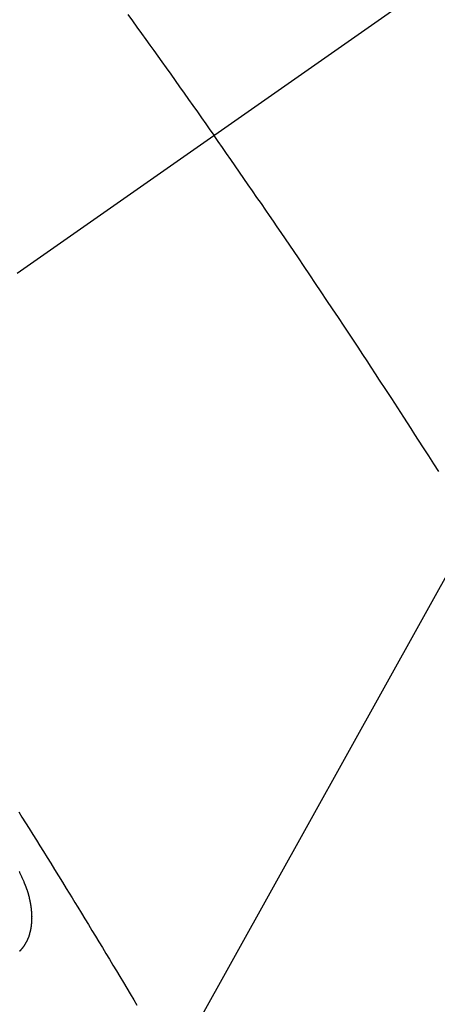
# Model space of a CAD drawing. Extents: x 0 to 26473, y -11045 to -2175.
# Drawn here: x 15930 to 15935, y -4386 to -4374 of the extents above; entities that cross this region are included whole.
import ezdxf

# ---------------------------------------------------------------- set-up
doc = ezdxf.new("R2010")
doc.units = 0
doc.header["$LTSCALE"] = 50
doc.header["$MEASUREMENT"] = 0
doc.linetypes.add('CENTER2', pattern=[1.125, 0.75, -0.125, 0.125, -0.125])
doc.linetypes.add('HIDDEN', pattern=[0.375, 0.25, -0.125])
doc.layers.get('0').update_dxf_attribs({"linetype": 'CONTINUOUS'})
doc.layers.add('150-機器', color=8, linetype='CONTINUOUS')
doc.layers.add('160-文字', color=254, linetype='CONTINUOUS')
doc.styles.add('KH001', font='txt')
doc.dimstyles.new('KH1xx030', dxfattribs={"dimscale": 30, "dimtxt": 2, "dimasz": 0.6, "dimexe": 0.3, "dimexo": 1.2, "dimgap": 0.5, "dimtad": 3, "dimdec": 1, "dimdsep": 46, "dimlunit": 6, "dimtxsty": 'KH001', "dimblk": 'DOT', "dimcen": 1, "dimdle": 1, "dimclrd": 256, "dimclre": 256, "dimclrt": 256, "dimadec": 0, "dimazin": 0, "dimtfac": 1, "dimtdec": 1, "dimtix": 1, "dimtmove": 2, "dimatfit": 3, "dimldrblk": 'CLOSEDBLANK', "dimfxl": 1, "dimtolj": 1, "dimtzin": 0, "dimlwd": -1, "dimlwe": -1, "dimarcsym": 0})

# ---------------------------------------------------------------- blocks, each defined once
blk = doc.blocks.new('_ClosedBlank')
at = {"color": 0, "linetype": 'ByBlock', "lineweight": -2}
for p, q in [((-1, 0.16667), (0, 0)), ((-1, 0.16667), (-1, -0.16667)), ((0, 0), (-1, -0.16667))]:
    blk.add_line(p, q, dxfattribs=at)
blk = doc.blocks.new('_Dot')
at = {"color": 0, "linetype": 'ByBlock', "lineweight": -2}
blk.add_line((-0.5, 0), (-1, 0), dxfattribs=at)
at = {"color": 0, "linetype": 'ByBlock', "const_width": 0.5}
blk.add_lwpolyline([(-0.25, 0, 1), (0.25, 0, 1)], format="xyb", close=True, dxfattribs=at)
blk = doc.blocks.new('F402_H')
at = {"layer": '150-機器', "color": 13, "linetype": 'CENTER2'}
blk.add_line((0, 0), (-244.018, -170.863), dxfattribs=at)
at = {"layer": '150-機器', "color": 13, "linetype": 'HIDDEN'}
for points in [[(-213.676, -147.404), (-213.621, -147.48), (-213.566, -147.556), (-213.511, -147.632), (-213.457, -147.708), (-213.408, -147.776), (-213.359, -147.843), (-213.311, -147.911), (-213.262, -147.978), (-213.208, -148.055), (-213.153, -148.132), (-213.099, -148.208), (-213.044, -148.285), (-212.99, -148.361), (-212.936, -148.438), (-212.882, -148.514), (-212.828, -148.591), (-212.777, -148.663), (-212.726, -148.736), (-212.675, -148.809), (-212.624, -148.881)], [(-209.881, -152.984), (-209.942, -152.887), (-210.004, -152.791), (-210.066, -152.695), (-210.128, -152.599), (-210.173, -152.529), (-210.218, -152.459), (-210.263, -152.39), (-210.308, -152.32), (-210.381, -152.206), (-210.455, -152.093), (-210.529, -151.98), (-210.603, -151.867), (-210.654, -151.788), (-210.706, -151.71), (-210.757, -151.631), (-210.808, -151.553), (-210.866, -151.466), (-210.923, -151.379), (-210.98, -151.292), (-211.038, -151.206), (-211.107, -151.102), (-211.177, -150.998), (-211.246, -150.894), (-211.316, -150.79), (-211.385, -150.686), (-211.455, -150.582), (-211.525, -150.478), (-211.595, -150.375), (-211.648, -150.297), (-211.701, -150.22), (-211.754, -150.142), (-211.806, -150.065), (-211.853, -149.996), (-211.9, -149.927), (-211.947, -149.858), (-211.994, -149.79), (-212.047, -149.712), (-212.101, -149.635), (-212.154, -149.557), (-212.207, -149.48), (-212.261, -149.403), (-212.314, -149.326), (-212.367, -149.248), (-212.421, -149.171), (-212.472, -149.099), (-212.522, -149.026), (-212.573, -148.954), (-212.624, -148.881)], [(-215.009, -157.139), (-214.969, -157.203), (-214.925, -157.273), (-214.881, -157.344), (-214.837, -157.414), (-214.793, -157.484), (-214.749, -157.554), (-214.706, -157.625), (-214.662, -157.695), (-214.618, -157.766), (-214.571, -157.842), (-214.523, -157.919), (-214.476, -157.996), (-214.429, -158.073), (-214.393, -158.13), (-214.358, -158.188), (-214.322, -158.245), (-214.287, -158.303), (-214.244, -158.374), (-214.2, -158.444), (-214.157, -158.515), (-214.115, -158.586), (-214.072, -158.656), (-214.029, -158.727), (-213.986, -158.797), (-213.944, -158.868), (-213.901, -158.938), (-213.859, -159.009), (-213.816, -159.08), (-213.774, -159.15), (-213.731, -159.221), (-213.689, -159.292), (-213.647, -159.363), (-213.605, -159.434), (-213.566, -159.498)], [(-214.943, -157.995), (-214.948, -157.985), (-214.951, -157.977), (-214.955, -157.968), (-214.958, -157.96), (-214.962, -157.952), (-214.967, -157.943), (-214.97, -157.934), (-214.974, -157.926), (-214.977, -157.917), (-214.981, -157.909), (-214.985, -157.9), (-214.989, -157.891), (-214.993, -157.883), (-214.996, -157.874), (-215, -157.866)], [(-214.997, -158.84), (-214.995, -158.838), (-214.993, -158.837), (-214.992, -158.835), (-214.99, -158.834), (-214.989, -158.832), (-214.987, -158.83), (-214.986, -158.828), (-214.984, -158.827), (-214.983, -158.826), (-214.981, -158.823), (-214.979, -158.822), (-214.978, -158.82), (-214.976, -158.819), (-214.975, -158.817), (-214.973, -158.814), (-214.972, -158.813), (-214.971, -158.811), (-214.969, -158.81), (-214.967, -158.808), (-214.966, -158.806), (-214.965, -158.804), (-214.963, -158.802), (-214.962, -158.801), (-214.96, -158.799), (-214.959, -158.797), (-214.957, -158.796), (-214.956, -158.794), (-214.955, -158.792), (-214.953, -158.79), (-214.952, -158.788), (-214.951, -158.786), (-214.949, -158.784), (-214.948, -158.783), (-214.947, -158.781), (-214.945, -158.779), (-214.944, -158.777), (-214.942, -158.775), (-214.941, -158.773), (-214.94, -158.772), (-214.938, -158.769), (-214.937, -158.767), (-214.936, -158.765), (-214.934, -158.764), (-214.933, -158.762), (-214.932, -158.76), (-214.93, -158.757), (-214.929, -158.755), (-214.928, -158.754), (-214.927, -158.752), (-214.926, -158.75), (-214.925, -158.748), (-214.924, -158.746), (-214.922, -158.743), (-214.921, -158.741), (-214.92, -158.739), (-214.919, -158.737), (-214.918, -158.735), (-214.917, -158.733), (-214.916, -158.731), (-214.915, -158.729), (-214.913, -158.727), (-214.912, -158.725), (-214.911, -158.723), (-214.91, -158.721), (-214.909, -158.719), (-214.908, -158.717), (-214.907, -158.714), (-214.906, -158.712), (-214.905, -158.71), (-214.904, -158.708), (-214.902, -158.706), (-214.901, -158.704), (-214.9, -158.701), (-214.899, -158.699), (-214.898, -158.697), (-214.897, -158.695), (-214.897, -158.692), (-214.896, -158.691), (-214.895, -158.689), (-214.894, -158.687), (-214.893, -158.684), (-214.892, -158.682), (-214.891, -158.68), (-214.891, -158.677), (-214.889, -158.675), (-214.888, -158.673), (-214.887, -158.67), (-214.886, -158.668), (-214.886, -158.665), (-214.884, -158.663), (-214.883, -158.661), (-214.883, -158.658), (-214.882, -158.656), (-214.881, -158.654), (-214.88, -158.652), (-214.88, -158.649), (-214.879, -158.647), (-214.878, -158.644), (-214.877, -158.642), (-214.877, -158.639), (-214.876, -158.638), (-214.875, -158.635), (-214.874, -158.633), (-214.874, -158.631), (-214.873, -158.629), (-214.873, -158.626), (-214.872, -158.624), (-214.871, -158.621), (-214.871, -158.618), (-214.87, -158.616), (-214.869, -158.614), (-214.869, -158.611), (-214.868, -158.609), (-214.867, -158.606), (-214.867, -158.603), (-214.866, -158.601), (-214.865, -158.599), (-214.865, -158.596), (-214.864, -158.594), (-214.864, -158.592), (-214.863, -158.589), (-214.863, -158.586), (-214.862, -158.584), (-214.861, -158.581), (-214.861, -158.579), (-214.86, -158.576), (-214.859, -158.574), (-214.86, -158.572), (-214.859, -158.569), (-214.859, -158.566), (-214.858, -158.563), (-214.858, -158.56), (-214.857, -158.558), (-214.856, -158.556), (-214.857, -158.554), (-214.856, -158.551), (-214.856, -158.548), (-214.855, -158.545), (-214.855, -158.542), (-214.854, -158.54), (-214.854, -158.537), (-214.854, -158.535), (-214.853, -158.532), (-214.853, -158.529), (-214.852, -158.526), (-214.853, -158.524), (-214.852, -158.521), (-214.852, -158.519), (-214.851, -158.516), (-214.852, -158.514), (-214.851, -158.511), (-214.851, -158.508), (-214.85, -158.505), (-214.85, -158.503), (-214.85, -158.5), (-214.85, -158.497), (-214.849, -158.495), (-214.849, -158.492), (-214.849, -158.49), (-214.848, -158.487), (-214.849, -158.485), (-214.849, -158.481), (-214.848, -158.478), (-214.848, -158.476), (-214.848, -158.473), (-214.848, -158.471), (-214.847, -158.468), (-214.848, -158.465), (-214.848, -158.462), (-214.847, -158.459), (-214.847, -158.457), (-214.847, -158.454), (-214.847, -158.451), (-214.847, -158.448), (-214.847, -158.446), (-214.846, -158.443), (-214.847, -158.44), (-214.847, -158.437), (-214.847, -158.435), (-214.847, -158.432), (-214.847, -158.428), (-214.847, -158.426), (-214.846, -158.424), (-214.847, -158.42), (-214.847, -158.418), (-214.846, -158.415), (-214.847, -158.412), (-214.847, -158.409), (-214.847, -158.407), (-214.847, -158.403), (-214.848, -158.401), (-214.847, -158.398), (-214.847, -158.395), (-214.847, -158.393), (-214.848, -158.389), (-214.848, -158.387), (-214.847, -158.384), (-214.848, -158.381), (-214.848, -158.378), (-214.849, -158.375), (-214.848, -158.372), (-214.849, -158.369), (-214.849, -158.367), (-214.85, -158.364), (-214.849, -158.361), (-214.85, -158.358), (-214.849, -158.355), (-214.85, -158.352), (-214.851, -158.35), (-214.851, -158.346), (-214.851, -158.344), (-214.851, -158.34), (-214.851, -158.338), (-214.852, -158.335), (-214.852, -158.332), (-214.852, -158.329), (-214.853, -158.326), (-214.853, -158.324), (-214.853, -158.32), (-214.854, -158.318), (-214.854, -158.314), (-214.854, -158.312), (-214.855, -158.309), (-214.855, -158.305), (-214.855, -158.303), (-214.856, -158.3), (-214.856, -158.296), (-214.857, -158.294), (-214.858, -158.291), (-214.858, -158.288), (-214.858, -158.285), (-214.859, -158.282), (-214.859, -158.279), (-214.859, -158.277), (-214.86, -158.274), (-214.86, -158.27), (-214.861, -158.268), (-214.861, -158.265), (-214.862, -158.262), (-214.862, -158.258), (-214.863, -158.256), (-214.864, -158.253), (-214.864, -158.249), (-214.865, -158.246), (-214.865, -158.244), (-214.866, -158.241), (-214.867, -158.238), (-214.867, -158.234), (-214.868, -158.231), (-214.868, -158.229), (-214.869, -158.226), (-214.869, -158.223), (-214.87, -158.22), (-214.871, -158.217), (-214.871, -158.214), (-214.872, -158.211), (-214.873, -158.208), (-214.873, -158.205), (-214.874, -158.202), (-214.875, -158.199), (-214.876, -158.196), (-214.876, -158.193), (-214.877, -158.19), (-214.878, -158.187), (-214.878, -158.184), (-214.879, -158.181), (-214.88, -158.178), (-214.881, -158.175), (-214.882, -158.172), (-214.882, -158.169), (-214.883, -158.166), (-214.884, -158.163), (-214.885, -158.16), (-214.886, -158.157), (-214.886, -158.154), (-214.887, -158.151), (-214.888, -158.148), (-214.889, -158.145), (-214.89, -158.142), (-214.891, -158.139), (-214.891, -158.136), (-214.892, -158.133), (-214.893, -158.13), (-214.895, -158.127), (-214.895, -158.124), (-214.896, -158.121), (-214.897, -158.118), (-214.898, -158.115), (-214.899, -158.112), (-214.9, -158.109), (-214.901, -158.106), (-214.902, -158.103), (-214.903, -158.1), (-214.903, -158.097), (-214.905, -158.093), (-214.906, -158.09), (-214.907, -158.087), (-214.908, -158.085), (-214.909, -158.082), (-214.91, -158.079), (-214.911, -158.076), (-214.912, -158.073), (-214.913, -158.069), (-214.915, -158.067), (-214.916, -158.063), (-214.917, -158.06), (-214.918, -158.057), (-214.919, -158.054), (-214.921, -158.052), (-214.921, -158.049), (-214.922, -158.046), (-214.924, -158.042), (-214.926, -158.039), (-214.926, -158.036), (-214.927, -158.033), (-214.928, -158.03), (-214.93, -158.028), (-214.931, -158.024), (-214.932, -158.021), (-214.933, -158.018), (-214.935, -158.015), (-214.936, -158.012), (-214.937, -158.009), (-214.938, -158.006), (-214.94, -158.003), (-214.941, -158), (-214.942, -157.997), (-214.943, -157.995)]]:
    blk.add_lwpolyline(points, dxfattribs=at)

msp = doc.modelspace()

# ---------------------------------------------------------------- block references
at = {"layer": '150-機器'}
msp.add_blockref('F402_H', (16145.06, -4226.957), dxfattribs=at)

# ---------------------------------------------------------------- leaders
at = {"layer": '160-文字', "annotation_type": 0, "has_hookline": 1, "hookline_direction": 1}
for points, text_width in [([(16605.06, -4207.12), (16017.504, -5521.187), (15999.504, -5521.187)], 1240.203), ([(16874.508, -4214.433), (16329.652, -5769.021), (16311.652, -5769.021)], 1630.051), ([(16025.068, -4219.739), (15463.062, -5230.331), (15445.062, -5230.331)], 963.959)]:
    msp.add_leader(points, dimstyle='KH1xx030', override={"dimgap": 0.5, "dimtad": 1}, dxfattribs=dict(at, text_width=text_width))
at = {"layer": '160-文字'}
msp.add_leader([(16265.068, -4227.12), (15463.062, -5230.331)], dimstyle='KH1xx030', override={"dimgap": 0.5, "dimtad": 1}, dxfattribs=at)

doc.saveas('drawing.dxf')
